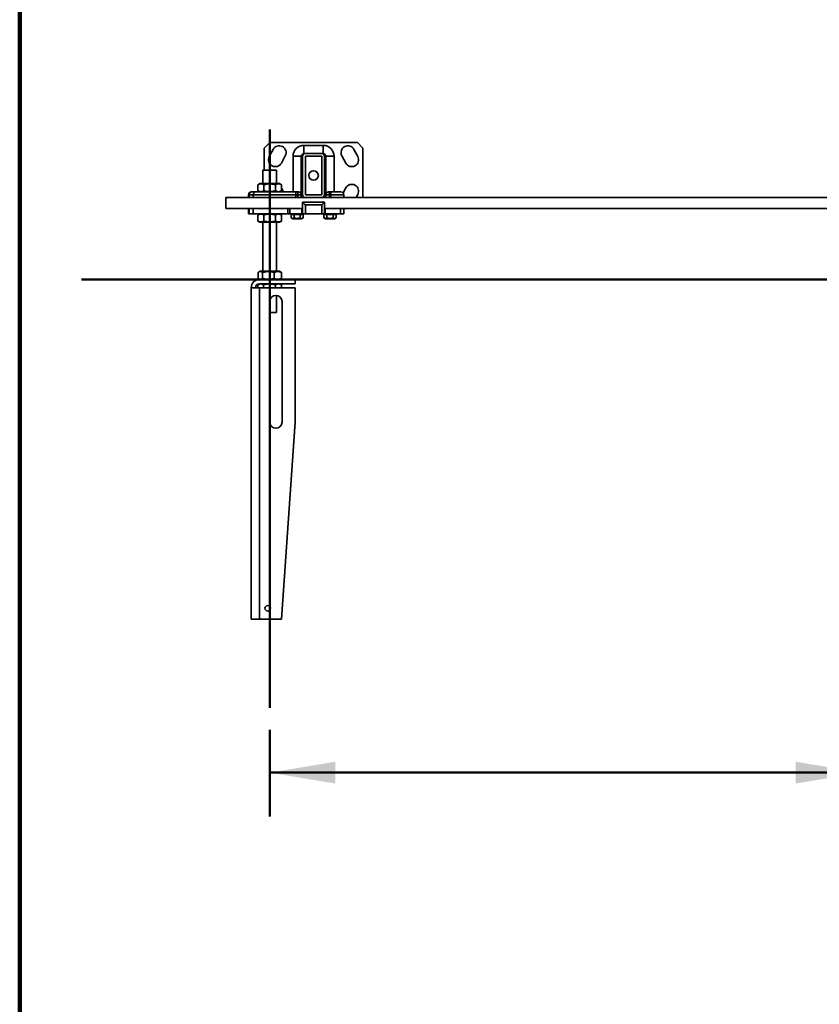
# Model space of a CAD drawing. Units: inches. Extents: x 0.1 to 8.4, y 0.1 to 10.9.
# Drawn here: x 0.4 to 2.7, y 5.6 to 8.4 of the extents above; entities that cross this region are included whole.
import ezdxf

# ---------------------------------------------------------------- set-up
doc = ezdxf.new("R2010")
doc.units = ezdxf.units.IN
doc.header["$MEASUREMENT"] = 0
doc.layers.add('WALL', color=7, linetype='Continuous', lineweight=50)
doc.styles.add('SLDTEXTSTYLE1', font='TXT', dxfattribs={"width": 0.605})
doc.dimstyles.new('SLDDIMSTYLE2', dxfattribs={"dimtxt": 0.121338, "dimasz": 0.1875, "dimexe": 0, "dimexo": 0.0625, "dimgap": 0.030334, "dimtad": 0, "dimtih": 1, "dimtoh": 1, "dimlfac": 16, "dimrnd": 1e-09, "dimzin": 12, "dimdsep": 46, "dimlunit": 5, "dimtxsty": 'SLDTEXTSTYLE1', "dimsah": 1, "dimcen": 0.09, "dimadec": 0, "dimazin": 3, "dimtfac": 1, "dimtdec": 3, "dimtofl": 0, "dimtmove": 0, "dimatfit": 3, "dimfxl": 0, "dimfrac": 2, "dimtolj": 1, "dimtzin": 12, "dimarcsym": 0})

# ---------------------------------------------------------------- blocks, each defined once
blk = doc.blocks.new('_D_1')
at = {"layer": 'WALL'}
for p, q in [((1.1118, 6.3452), (1.1118, 6.0981)), ((2.7993, 6.3452), (2.7993, 6.0981)), ((1.1118, 6.2231), (2.7993, 6.2231)), ((2.7993, 6.2231), (3.0352, 6.2231)), ((3.1463, 6.2231), (3.1047, 6.2231)), ((3.1047, 6.2231), (3.1047, 6.0367)), ((3.4241, 6.2231), (3.4658, 6.2231)), ((3.4658, 6.2231), (3.4658, 6.0367)), ((3.1047, 6.0367), (3.1463, 6.0367)), ((3.4658, 6.0367), (3.4241, 6.0367))]:
    blk.add_line(p, q, dxfattribs=at)
for points in [[(1.1118, 6.2231), (1.2993, 6.1918), (1.2993, 6.2543)], [(2.7993, 6.2231), (2.6118, 6.2543), (2.6118, 6.1918)]]:
    blk.add_solid(points, dxfattribs=at)
at = {"layer": 'WALL', "char_height": 0.125, "attachment_point": 1, "style": 'SLDTEXTSTYLE1'}
for s, insert in [('27"', (3.163, 6.412)), ('TYP (2) PLCS', (3.5543, 6.412)), ('686', (3.1463, 6.1978))]:
    blk.add_mtext(s, dxfattribs=dict(at, insert=insert))

msp = doc.modelspace()

# ---------------------------------------------------------------- linework, layer by layer
at = {"color": 7, "linetype": 'Continuous', "lineweight": 100}
msp.add_line((0.3984375, 0.0625), (0.3984375, 10.9375), dxfattribs=at)
at = {"color": 7, "linetype": 'Continuous', "lineweight": 35}
for p, q in [((1.11178863, 8.01992984), (1.0961636, 8.00430484)), ((1.0961636, 8.00430484), (1.0961636, 7.94180484)), ((1.36178861, 8.01992984), (1.11178863, 8.01992984)), ((1.26413239, 8.01211734), (1.20944491, 8.01211734)), ((1.37741363, 8.00430484), (1.36178861, 8.01992984)), ((1.37741363, 7.86367984), (1.37741363, 8.00430484)), ((1.12157477, 8.00071245), (1.11057153, 7.98001837)), ((1.14506163, 7.96167963), (1.15606488, 7.98237372)), ((1.17819486, 7.98086734), (1.17819486, 7.87930484)), ((1.20163236, 7.87149234), (1.20163236, 7.98086734)), ((1.20553864, 7.98086734), (1.20553864, 7.87149235)), ((1.20944491, 7.98867984), (1.21335111, 7.98867984)), ((1.26022612, 7.98867984), (1.21335111, 7.98867984)), ((1.21335111, 7.98086734), (1.21335111, 7.87149234)), ((1.26022612, 7.98086734), (1.21335111, 7.98086734)), ((1.26022612, 7.98867984), (1.26413239, 7.98867984)), ((1.26022612, 7.87149235), (1.26022612, 7.98086734)), ((1.2680386, 7.87149235), (1.2680386, 7.98086734)), ((1.27194487, 7.98086734), (1.27194487, 7.87149234)), ((1.29538237, 7.87930484), (1.29538237, 7.98086734)), ((1.31751236, 7.98237372), (1.3285156, 7.96167963)), ((1.36300571, 7.98001837), (1.35200253, 8.00071245)), ((1.20553864, 7.97305484), (1.20163236, 7.97305484)), ((1.27194487, 7.97305484), (1.2680386, 7.97305484)), ((1.0922574, 7.94180484), (1.0922574, 7.90305484)), ((1.13131985, 7.94180484), (1.0922574, 7.94180484)), ((1.13131985, 7.90305484), (1.13131985, 7.94180484)), ((1.08397611, 7.90305484), (1.07823051, 7.89973759)), ((1.07823051, 7.88262229), (1.07823051, 7.8997374)), ((1.13960115, 7.90305484), (1.08397611, 7.90305484)), ((1.09488014, 7.88262229), (1.09488014, 7.8997374)), ((1.12843833, 7.88262229), (1.12843833, 7.8997374)), ((1.14534675, 7.89973759), (1.13960115, 7.90305484)), ((1.14534675, 7.8997374), (1.14526146, 7.89978187)), ((1.14534675, 7.88262229), (1.14534675, 7.8997374)), ((1.21335111, 7.86367984), (0.98678864, 7.86367984)), ((0.98678864, 7.83242984), (0.98678864, 7.86367984)), ((1.05124173, 7.87149234), (1.05124173, 7.86367984)), ((1.05302371, 7.87149234), (1.05124173, 7.87149234)), ((1.06491362, 7.87149234), (1.05302371, 7.87149234)), ((1.05905428, 7.87930484), (1.06060629, 7.87930484)), ((1.06060629, 7.87930484), (1.0727261, 7.87930484)), ((1.11178863, 7.87149234), (1.06491362, 7.87149234)), ((1.06491362, 7.87149234), (1.06491362, 7.86367984)), ((1.0727261, 7.87930484), (1.11178863, 7.87930484)), ((1.07823051, 7.8826221), (1.08397611, 7.87930484)), ((1.11178863, 7.87930484), (1.11178863, 7.87149234)), ((1.11178863, 7.87930484), (1.18600741, 7.87930484)), ((1.18600741, 7.87149234), (1.11178863, 7.87149234)), ((1.13960115, 7.87930484), (1.14534675, 7.8826221)), ((1.14526146, 7.88257718), (1.14534675, 7.88262229)), ((1.15110995, 7.87930484), (1.14534675, 7.89014381)), ((1.18600741, 7.87930484), (1.18600741, 7.87149234)), ((1.18600741, 7.87930484), (1.19381989, 7.87930484)), ((1.19158772, 7.87149234), (1.18600741, 7.87149234)), ((1.19158772, 7.87149234), (1.20163236, 7.87149234)), ((1.19775205, 7.86367984), (1.21335111, 7.86367984)), ((1.20553864, 7.87930484), (1.20163236, 7.87930484)), ((1.20163236, 7.87149234), (1.20163236, 7.86367984)), ((1.21335111, 7.87149234), (1.26022612, 7.87149235)), ((1.21335111, 7.86367984), (1.26022612, 7.86367984)), ((2.90085115, 7.86367984), (1.26022612, 7.86367984)), ((1.26022612, 7.86367984), (1.27605809, 7.86367984)), ((1.27194487, 7.87930484), (1.2680386, 7.87930484)), ((1.27194487, 7.87149234), (1.28198951, 7.87149234)), ((1.27194487, 7.86367984), (1.27194487, 7.87149234)), ((1.27975735, 7.87930484), (1.28574692, 7.87930484)), ((1.28626781, 7.87149234), (1.28198951, 7.87149234)), ((1.28574692, 7.87930484), (1.3149136, 7.87930484)), ((1.3285156, 7.89068005), (1.32095018, 7.87645164)), ((1.32272615, 7.86367984), (1.32272615, 7.87149234)), ((1.35840035, 7.86367984), (1.36300571, 7.87234132)), ((1.20553864, 7.85000797), (1.2680386, 7.85000797)), ((1.20553864, 7.81680484), (1.20553864, 7.85000797)), ((1.21335111, 7.84219546), (1.21335111, 7.81680484)), ((1.26022612, 7.84219546), (1.21335111, 7.84219546)), ((1.26022612, 7.81680484), (1.26022612, 7.84219546)), ((1.2680386, 7.85000797), (1.2680386, 7.81680484)), ((0.98678864, 7.83242984), (1.19197616, 7.83242984)), ((1.05124173, 7.83242984), (1.05124173, 7.81680484)), ((1.05124173, 7.81680484), (1.05302371, 7.81680484)), ((1.05302371, 7.81680484), (1.06491362, 7.81680484)), ((1.06491362, 7.83242984), (1.06491362, 7.81680484)), ((1.06491362, 7.81680484), (1.11178863, 7.81680484)), ((1.08397611, 7.81680484), (1.07823051, 7.81348759)), ((1.07823051, 7.79637229), (1.07823051, 7.8134874)), ((1.09488014, 7.79637229), (1.09488014, 7.8134874)), ((1.11178863, 7.81680484), (1.16324009, 7.81680484)), ((1.12843833, 7.79637229), (1.12843833, 7.8134874)), ((1.14534675, 7.81348759), (1.13960115, 7.81680484)), ((1.14534675, 7.8134874), (1.14526146, 7.81353188)), ((1.14534675, 7.79637229), (1.14534675, 7.8134874)), ((1.16324009, 7.81680484), (1.16324009, 7.83242984)), ((1.16876438, 7.81680484), (1.16324009, 7.81680484)), ((1.16876438, 7.83242984), (1.16876438, 7.81680484)), ((1.20325037, 7.81680484), (1.16876438, 7.81680484)), ((1.17741365, 7.81680484), (1.17259328, 7.81402182)), ((1.17259328, 7.81402172), (1.17259328, 7.80521297)), ((1.18132022, 7.81402172), (1.18132022, 7.80521297)), ((1.20325037, 7.83242984), (1.19197616, 7.83242984)), ((1.19864062, 7.81402172), (1.19864062, 7.80521297)), ((1.20723394, 7.81402182), (1.20241365, 7.81680484)), ((1.20325037, 7.81680484), (1.20325037, 7.83242984)), ((1.20325037, 7.83242984), (1.20553864, 7.83242984)), ((1.20553864, 7.81680484), (1.20325037, 7.81680484)), ((1.21335111, 7.81680484), (1.20553864, 7.81680484)), ((1.20723394, 7.81402172), (1.20723394, 7.80521297)), ((1.26022612, 7.81680484), (1.21335111, 7.81680484)), ((1.2680386, 7.81680484), (1.26022612, 7.81680484)), ((1.27116366, 7.81680484), (1.2663433, 7.81402182)), ((1.2663433, 7.81402172), (1.2663433, 7.80521297)), ((1.2680386, 7.83242984), (1.26992551, 7.83242984)), ((1.26992551, 7.81680484), (1.2680386, 7.81680484)), ((1.26992551, 7.83242984), (1.26992551, 7.81680484)), ((1.27969171, 7.83242984), (1.26992551, 7.83242984)), ((1.31329178, 7.81680484), (1.26992551, 7.81680484)), ((1.27507023, 7.81402172), (1.27507023, 7.80521297)), ((1.27969171, 7.83242984), (2.87947613, 7.83242984)), ((1.29239055, 7.81402172), (1.29239055, 7.80521297)), ((1.30098395, 7.81402182), (1.29616366, 7.81680484)), ((1.30098395, 7.81402172), (1.30098395, 7.80521297)), ((1.31329178, 7.83242984), (1.31329178, 7.81680484)), ((1.31329178, 7.81680484), (1.32272615, 7.81680484)), ((1.32272615, 7.81680484), (1.32272615, 7.83242984)), ((1.32272615, 7.83242984), (1.36178861, 7.83242984)), ((1.07823051, 7.79637209), (1.08397611, 7.79305484)), ((1.13960115, 7.79305484), (1.08397611, 7.79305484)), ((1.0922574, 7.79305484), (1.0922574, 7.65305485)), ((1.13131985, 7.65305485), (1.13131985, 7.79305484)), ((1.13960115, 7.79305484), (1.14534675, 7.79637209)), ((1.14526146, 7.79632718), (1.14534675, 7.79637229)), ((1.17259328, 7.80521286), (1.17741365, 7.80242984)), ((1.17741365, 7.80242984), (1.18991361, 7.80242984)), ((1.18991361, 7.80242984), (1.20241365, 7.80242984)), ((1.20241365, 7.80242984), (1.20723394, 7.80521286)), ((1.2663433, 7.80521286), (1.27116366, 7.80242984)), ((1.27116366, 7.80242984), (1.28366362, 7.80242984)), ((1.28366362, 7.80242984), (1.29616366, 7.80242984)), ((1.29616366, 7.80242984), (1.30098395, 7.80521286)), ((1.07849091, 7.63262229), (1.07849091, 7.6497374)), ((1.08397611, 7.65305485), (1.08024788, 7.65090234)), ((1.13960115, 7.65305485), (1.08397611, 7.65305485)), ((1.09152385, 7.63262229), (1.09152385, 7.6497374)), ((1.12482164, 7.63262229), (1.12482164, 7.6497374)), ((1.14332937, 7.65090234), (1.13960115, 7.65305485)), ((1.14508634, 7.63262229), (1.14508634, 7.6497374)), ((1.07863809, 7.6145042), (1.07823051, 7.61426884)), ((1.07823051, 7.60586736), (1.07823051, 7.61426866)), ((1.07823843, 7.60586736), (1.07823843, 7.61426866)), ((1.08397611, 7.61758611), (1.07863809, 7.6145042)), ((1.0802429, 7.63146023), (1.08397611, 7.62930484)), ((1.18405427, 7.62930484), (1.08249179, 7.62930484)), ((1.18405427, 7.61758611), (1.08249179, 7.61758611)), ((1.09436747, 7.60586736), (1.09436747, 7.61426866)), ((1.12791759, 7.60586736), (1.12791759, 7.61426866)), ((1.13960115, 7.62930484), (1.14333436, 7.63146023)), ((1.14493909, 7.6145042), (1.13960115, 7.61758611)), ((1.14533883, 7.61426866), (1.14493014, 7.61448858)), ((1.14533883, 7.60586736), (1.14533883, 7.61426866)), ((1.14534675, 7.60586736), (1.14534675, 7.61426866)), ((1.18405427, 7.62930484), (1.18405427, 7.61758611)), ((1.05905428, 6.66055485), (1.05905428, 7.60586736)), ((1.05905428, 7.60586736), (1.08249179, 7.60586736)), ((1.08249179, 7.60586736), (1.08249179, 6.66055485)), ((1.18405427, 7.60586736), (1.08249179, 7.60586736)), ((1.13131985, 7.53555485), (1.13131985, 7.58427413)), ((1.18405427, 7.60586736), (1.18405427, 7.22305484)), ((1.11178863, 7.22305484), (1.11178863, 7.56680483)), ((1.14694488, 7.56680483), (1.14694488, 7.22305484)), ((1.13131985, 7.53555485), (1.11178863, 7.53555485)), ((1.18405427, 7.22305484), (1.14499174, 6.66055485)), ((1.08249179, 6.66055485), (1.05905428, 6.66055485)), ((1.08249179, 6.66055485), (1.14499174, 6.66055485))]:
    msp.add_line(p, q, dxfattribs=at)
at = {"color": 8, "linetype": 'Continuous', "lineweight": 35}
for p, q in [((1.20944491, 8.01211734), (1.20944491, 7.98867984)), ((1.26413239, 8.01211734), (1.26413239, 7.98867984)), ((1.17819486, 7.98086734), (1.20163236, 7.98086734)), ((1.29538237, 7.98086734), (1.27194487, 7.98086734)), ((1.05302371, 7.87149234), (1.05302371, 7.86367984)), ((1.11178863, 7.87149234), (1.11178863, 7.86367984)), ((1.18600741, 7.86367984), (1.18600741, 7.87149234)), ((1.19158772, 7.86367984), (1.19158772, 7.87149234)), ((1.28198951, 7.87149234), (1.28198951, 7.86367984)), ((1.28626781, 7.87149234), (1.28626781, 7.86367984)), ((1.32272615, 7.87149234), (1.28626781, 7.87149234)), ((1.05302371, 7.83242984), (1.05302371, 7.81680484)), ((1.11178863, 7.83242984), (1.11178863, 7.81680484))]:
    msp.add_line(p, q, dxfattribs=at)
at = {"color": 7, "linetype": 'Continuous', "lineweight": 35, "flags": 128}
for points in [[(1.19158772, 7.87149234), (1.19162167, 7.87284897), (1.19172236, 7.87416438), (1.19188677, 7.87539859), (1.19210992, 7.87651412), (1.19238506, 7.87747707), (1.19270384, 7.87825817), (1.19305642, 7.87883369), (1.19343225, 7.87918615), (1.19381989, 7.87930484)], [(1.27975735, 7.87930484), (1.28014498, 7.87918615), (1.28052081, 7.87883369), (1.28087347, 7.87825817), (1.28119217, 7.87747707), (1.28146731, 7.87651412), (1.28169046, 7.87539859), (1.28185488, 7.87416438), (1.28195563, 7.87284897), (1.28198951, 7.87149234)], [(1.21335111, 7.84219546), (1.21223932, 7.8433073), (1.21115011, 7.8443965), (1.21010571, 7.84544089), (1.20912738, 7.84641922), (1.208235, 7.84731157), (1.20744682, 7.84809977), (1.20677884, 7.84876776), (1.20624461, 7.84930197), (1.20585507, 7.84969151), (1.20561813, 7.84992845), (1.20553864, 7.85000797)], [(1.26022612, 7.84219546), (1.26133799, 7.8433073), (1.26242719, 7.8443965), (1.26347152, 7.84544089), (1.26444985, 7.84641922), (1.26534223, 7.84731157), (1.26613041, 7.84809977), (1.2667984, 7.84876776), (1.26733262, 7.84930197), (1.26772217, 7.84969151), (1.2679591, 7.84992845), (1.2680386, 7.85000797)]]:
    msp.add_lwpolyline(points, dxfattribs=at)
at = {"color": 7, "linetype": 'Continuous', "lineweight": 35}
for centre, radius in [((1.23678863, 7.92617984), 0.01367187), ((1.10592925, 6.69180484), 0.0078125)]:
    msp.add_circle(centre, radius, dxfattribs=at)
for centre, radius, start, end in [((1.13881982, 7.99154308), 0.01953125, 332, 152), ((1.20944488, 7.98086734), 0.03125, 90, 180), ((1.26413238, 7.98086734), 0.03125, 0, 90), ((1.33475743, 7.99154308), 0.01953125, 28, 208), ((1.12781658, 7.970849), 0.01953125, 152, 332), ((1.20944488, 7.98086734), 0.0078125, 90, 180), ((1.21335113, 7.98086734), 0.00781251, 90, 180), ((1.26022612, 7.98086734), 0.00781251, 0, 90), ((1.26413238, 7.98086734), 0.0078125, 0, 90), ((1.34576067, 7.970849), 0.01953125, 208, 28), ((1.34576067, 7.88151069), 0.01953125, 332, 152), ((1.05905425, 7.87149234), 0.0078125, 90, 180), ((1.0607278, 7.87160094), 0.00770486, 90.90364594, 180.80761281), ((1.07272613, 7.87149234), 0.0078125, 90, 180), ((1.19381988, 7.87149234), 0.0078125, 0, 90), ((1.21335113, 7.87149235), 0.00781251, 180, 270), ((1.26022612, 7.87149235), 0.00781251, 270, 0), ((1.27975738, 7.87149234), 0.0078125, 90, 180), ((1.255388, 7.87335712), 0.03093606, 356.54421321, 11.08462805), ((1.31491363, 7.87149234), 0.0078125, 0, 90), ((1.08249175, 7.60586734), 0.0234375, 90, 180), ((1.08249175, 7.60586734), 0.01171875, 90, 180), ((1.12936675, 7.56680484), 0.01757812, 0, 180), ((1.12936675, 7.22305484), 0.01757812, 180, 0)]:
    msp.add_arc(centre, radius, start, end, dxfattribs=at)
for points, knots in [([(1.07823051, 7.8997374), (1.07894984, 7.90013255), (1.08038831, 7.90092275), (1.08260342, 7.90177293), (1.08486029, 7.90228416), (1.08703538, 7.90238538), (1.08909297, 7.9021227), (1.09103482, 7.9015845), (1.09296787, 7.90079502), (1.09424267, 7.90008996), (1.09488014, 7.8997374)], [0, 0, 0, 0, 0.13230572739, 0.26457627967, 0.3998012805, 0.53500702768, 0.65019506485, 0.76540310743, 0.88268986815, 1, 1, 1, 1]), ([(1.09488014, 7.8997374), (1.09633001, 7.90013255), (1.09922933, 7.90092274), (1.10369402, 7.90177295), (1.10824287, 7.90228416), (1.11262692, 7.90238538), (1.11677409, 7.90212271), (1.12068795, 7.90158449), (1.12458411, 7.90079502), (1.12715351, 7.90008996), (1.12843833, 7.8997374)], [0, 0, 0, 0, 0.13230730865, 0.26457658439, 0.39980396282, 0.53500837751, 0.65019857348, 0.76540471552, 0.88269122715, 1, 1, 1, 1]), ([(1.12843833, 7.8997374), (1.12916884, 7.90013255), (1.13062964, 7.90092273), (1.13287925, 7.90177296), (1.13517113, 7.90228415), (1.13738006, 7.90238538), (1.13946965, 7.9021227), (1.14144166, 7.90158451), (1.14340482, 7.90079502), (1.14469939, 7.90008996), (1.14534675, 7.8997374)], [0, 0, 0, 0, 0.1323071806, 0.2645745767, 0.3998034392, 0.535007775, 0.6501952621, 0.7654032511, 0.8826894594, 1, 1, 1, 1]), ([(1.09488014, 7.88262229), (1.09416081, 7.88222714), (1.09272234, 7.88143693), (1.09050719, 7.88058674), (1.08825033, 7.88007554), (1.08607525, 7.87997431), (1.08401759, 7.88023698), (1.08207576, 7.88077518), (1.08014269, 7.88156466), (1.07886794, 7.88226972), (1.07823051, 7.88262229)], [0, 0, 0, 0, 0.132305741, 0.2645762774, 0.3998060595, 0.5350069983, 0.6501961029, 0.7654041426, 0.8826908871, 1, 1, 1, 1]), ([(1.12843833, 7.88262229), (1.12698846, 7.88222714), (1.12408913, 7.88143695), (1.11962442, 7.88058673), (1.11507557, 7.88007554), (1.11069152, 7.87997431), (1.10654438, 7.88023698), (1.10263051, 7.88077519), (1.09873435, 7.88156466), (1.09616496, 7.88226972), (1.09488014, 7.88262229)], [0, 0, 0, 0, 0.1323073118, 0.2645765828, 0.3998061024, 0.535008368, 0.6501985885, 0.7654047128, 0.8826912444, 1, 1, 1, 1]), ([(1.14534675, 7.88262229), (1.14461624, 7.88222714), (1.14315544, 7.88143696), (1.14090582, 7.88058673), (1.13861394, 7.88007553), (1.13640502, 7.8799743), (1.13431542, 7.88023699), (1.13234341, 7.88077518), (1.13038025, 7.88156467), (1.12908568, 7.88226972), (1.12843833, 7.88262229)], [0, 0, 0, 0, 0.1323071948, 0.2645745758, 0.399803443, 0.5350077762, 0.6501952653, 0.765403252, 0.8826894446, 1, 1, 1, 1]), ([(1.07823051, 7.8134874), (1.07894984, 7.81388255), (1.08038831, 7.81467274), (1.08260342, 7.81552293), (1.08486029, 7.81603416), (1.08703538, 7.81613538), (1.08909297, 7.8158727), (1.09103482, 7.8153345), (1.09296787, 7.81454502), (1.09424267, 7.81383996), (1.09488014, 7.8134874)], [0, 0, 0, 0, 0.13230568437, 0.26457625679, 0.39980127268, 0.53500702754, 0.65019507544, 0.76540312456, 0.88268987855, 1, 1, 1, 1]), ([(1.09488014, 7.8134874), (1.09633001, 7.81388255), (1.09922933, 7.81467274), (1.10369402, 7.81552295), (1.10824287, 7.81603415), (1.11262692, 7.81613538), (1.11677409, 7.81587271), (1.12068795, 7.81533449), (1.12458411, 7.81454503), (1.12715351, 7.81383996), (1.12843833, 7.8134874)], [0, 0, 0, 0, 0.13230729467, 0.26457658589, 0.39980395249, 0.53500837162, 0.6501985659, 0.76540471044, 0.88269122461, 1, 1, 1, 1]), ([(1.12843833, 7.8134874), (1.12916884, 7.81388255), (1.13062964, 7.81467272), (1.13287925, 7.81552296), (1.13517113, 7.81603415), (1.13738006, 7.81613538), (1.13946965, 7.8158727), (1.14144166, 7.8153345), (1.14340482, 7.81454502), (1.14469939, 7.81383996), (1.14534675, 7.8134874)], [0, 0, 0, 0, 0.1323071376, 0.2645745538, 0.3998034313, 0.5350077748, 0.6501952727, 0.7654032682, 0.8826894698, 1, 1, 1, 1]), ([(1.17259328, 7.81402172), (1.17335063, 7.81441002), (1.17449526, 7.8149969), (1.17606867, 7.81533445), (1.17754783, 7.8154029), (1.17932008, 7.81505625), (1.18064945, 7.81436866), (1.18132022, 7.81402172)], [0, 0, 0, 0, 0.2645341842, 0.3998118926, 0.535059934, 0.7654014784, 1, 1, 1, 1]), ([(1.18132022, 7.81402172), (1.18282334, 7.81441002), (1.18509512, 7.81499689), (1.18821788, 7.81533446), (1.19115352, 7.81540291), (1.19467089, 7.81505622), (1.19730931, 7.81436866), (1.19864062, 7.81402172)], [0, 0, 0, 0, 0.2645363908, 0.3998127685, 0.5350653741, 0.7654003517, 1, 1, 1, 1]), ([(1.19864062, 7.81402172), (1.19938634, 7.81441003), (1.20051342, 7.81499692), (1.20206281, 7.81533445), (1.20351923, 7.8154029), (1.20526441, 7.81505624), (1.20657343, 7.81436866), (1.20723394, 7.81402172)], [0, 0, 0, 0, 0.2645271277, 0.3998077069, 0.5350617105, 0.7654002988, 1, 1, 1, 1]), ([(1.2663433, 7.81402172), (1.26710064, 7.81441002), (1.26824527, 7.8149969), (1.26981868, 7.81533445), (1.27129784, 7.8154029), (1.27307009, 7.81505625), (1.27439946, 7.81436866), (1.27507023, 7.81402172)], [0, 0, 0, 0, 0.2645341842, 0.3998118926, 0.535059934, 0.7654014784, 1, 1, 1, 1]), ([(1.27507023, 7.81402172), (1.27657335, 7.81441002), (1.27884513, 7.81499689), (1.28196789, 7.81533446), (1.28490353, 7.8154029), (1.28842087, 7.81505623), (1.29105927, 7.81436866), (1.29239055, 7.81402172)], [0, 0, 0, 0, 0.2645374658, 0.3998143933, 0.5350675486, 0.7654034622, 1, 1, 1, 1]), ([(1.29239055, 7.81402172), (1.2931363, 7.81441003), (1.29426343, 7.81499691), (1.29581282, 7.81533445), (1.29726924, 7.8154029), (1.29901442, 7.81505624), (1.30032344, 7.81436866), (1.30098395, 7.81402172)], [0, 0, 0, 0, 0.2645286132, 0.3998089192, 0.5350626496, 0.7654007727, 1, 1, 1, 1]), ([(1.09488014, 7.79637229), (1.09416081, 7.79597714), (1.09272234, 7.79518694), (1.09050719, 7.79433674), (1.08825033, 7.79382554), (1.08607525, 7.79372431), (1.08401759, 7.79398698), (1.08207576, 7.79452518), (1.08014269, 7.79531466), (1.07886794, 7.79601972), (1.07823051, 7.79637229)], [0, 0, 0, 0, 0.1323056837, 0.2645762554, 0.3998060479, 0.535006997, 0.6501961103, 0.7654041589, 0.8826909122, 1, 1, 1, 1]), ([(1.12843833, 7.79637229), (1.12698846, 7.79597713), (1.12408913, 7.79518695), (1.11962442, 7.79433672), (1.11507557, 7.79382554), (1.11069152, 7.79372431), (1.10654438, 7.79398698), (1.10263051, 7.79452519), (1.09873435, 7.79531466), (1.09616496, 7.79601972), (1.09488014, 7.79637229)], [0, 0, 0, 0, 0.1323073149, 0.2645765889, 0.3998060969, 0.5350083656, 0.6501985804, 0.7654047073, 0.8826912417, 1, 1, 1, 1]), ([(1.14534675, 7.79637229), (1.14461624, 7.79597714), (1.14315544, 7.79518697), (1.14090582, 7.79433673), (1.13861394, 7.79382554), (1.13640502, 7.7937243), (1.13431542, 7.79398699), (1.13234341, 7.79452518), (1.13038025, 7.79531467), (1.12908568, 7.79601972), (1.12843833, 7.79637229)], [0, 0, 0, 0, 0.1323071376, 0.2645745538, 0.3998034313, 0.5350077748, 0.6501952727, 0.7654032682, 0.8826894698, 1, 1, 1, 1]), ([(1.18132022, 7.80521297), (1.18056286, 7.80482466), (1.1794182, 7.80423779), (1.17784493, 7.80390023), (1.17636563, 7.80383178), (1.17459353, 7.80417844), (1.1732641, 7.80486602), (1.17259328, 7.80521297)], [0, 0, 0, 0, 0.2645341927, 0.3998098159, 0.5350599635, 0.7653994232, 1, 1, 1, 1]), ([(1.19864062, 7.80521297), (1.19713749, 7.80482466), (1.19486571, 7.80423779), (1.19174296, 7.80390023), (1.18880732, 7.80383178), (1.18528995, 7.80417846), (1.18265153, 7.80486603), (1.18132022, 7.80521297)], [0, 0, 0, 0, 0.2645363909, 0.3998128055, 0.5350653738, 0.7654003516, 1, 1, 1, 1]), ([(1.20723394, 7.80521297), (1.20648818, 7.80482466), (1.20536105, 7.80423778), (1.20381179, 7.80390023), (1.20235526, 7.80383178), (1.20061016, 7.80417844), (1.19930113, 7.80486602), (1.19864062, 7.80521297)], [0, 0, 0, 0, 0.26453627311, 0.39981482337, 0.53506161192, 0.76540024908, 1, 1, 1, 1]), ([(1.27507023, 7.80521297), (1.27431287, 7.80482466), (1.27316821, 7.80423779), (1.27159493, 7.80390023), (1.27011564, 7.80383178), (1.26834345, 7.80417843), (1.26701407, 7.80486602), (1.2663433, 7.80521297)], [0, 0, 0, 0, 0.2645341809, 0.3998097981, 0.5350599397, 0.7654014812, 1, 1, 1, 1]), ([(1.29239055, 7.80521297), (1.29088745, 7.80482466), (1.2886157, 7.80423778), (1.28549297, 7.80390023), (1.28255733, 7.80383178), (1.27903996, 7.80417846), (1.27640154, 7.80486603), (1.27507023, 7.80521297)], [0, 0, 0, 0, 0.2645333967, 0.3998103621, 0.535063481, 0.7653993965, 1, 1, 1, 1]), ([(1.30098395, 7.80521297), (1.30023819, 7.80482466), (1.29911106, 7.80423778), (1.29756181, 7.80390023), (1.29610526, 7.80383178), (1.29436018, 7.80417845), (1.2930511, 7.80486602), (1.29239055, 7.80521297)], [0, 0, 0, 0, 0.2645357397, 0.3998140172, 0.5350605331, 0.7653987058, 1, 1, 1, 1]), ([(1.07849091, 7.6497374), (1.07905397, 7.65013255), (1.08017995, 7.65092276), (1.08191401, 7.65177294), (1.08368046, 7.65228415), (1.08538324, 7.65238537), (1.08699383, 7.65212271), (1.08851385, 7.65158449), (1.090027, 7.65079502), (1.09102487, 7.65008996), (1.09152385, 7.6497374)], [0, 0, 0, 0, 0.1323031651, 0.2645729119, 0.3998027863, 0.5350039154, 0.6501954628, 0.7654017687, 0.8826891307, 1, 1, 1, 1]), ([(1.09152385, 7.6497374), (1.09296247, 7.65013255), (1.0958393, 7.65092275), (1.10026935, 7.65177294), (1.10478291, 7.65228415), (1.10913292, 7.65238537), (1.11324788, 7.6521227), (1.11713139, 7.65158449), (1.12099732, 7.65079503), (1.12354679, 7.65008996), (1.12482164, 7.6497374)], [0, 0, 0, 0, 0.1323064343, 0.2645766068, 0.39980498014, 0.53500770777, 0.6501965165, 0.76540373156, 0.88269122262, 1, 1, 1, 1]), ([(1.12482164, 7.6497374), (1.12569716, 7.65013255), (1.12744791, 7.65092272), (1.13014404, 7.65177295), (1.13289096, 7.65228415), (1.13553833, 7.65238538), (1.13804265, 7.6521227), (1.14040621, 7.65158449), (1.14275885, 7.65079504), (1.14431047, 7.65008996), (1.14508634, 7.6497374)], [0, 0, 0, 0, 0.13230904586, 0.26457625058, 0.3998037484, 0.53500912092, 0.65019720419, 0.76540463771, 0.88269245116, 1, 1, 1, 1]), ([(1.14508634, 7.6497374), (1.1445255, 7.65015916), (1.14394347, 7.65059686), (1.14334847, 7.65088729), (1.1433268, 7.65089787)], [0, 0, 0, 0, 0.9635911291, 1, 1, 1, 1]), ([(1.07823843, 7.61426866), (1.07893527, 7.61466381), (1.08032877, 7.61545402), (1.08247467, 7.6163042), (1.08466094, 7.61681538), (1.08676799, 7.61691661), (1.08876132, 7.61665396), (1.09064231, 7.61611578), (1.09251507, 7.61532626), (1.09374996, 7.61462122), (1.09436747, 7.61426866)], [0, 0, 0, 0, 0.13230448542, 0.26457505811, 0.39980398367, 0.53500637002, 0.65019529964, 0.76540576241, 0.88268971893, 1, 1, 1, 1]), ([(1.09152385, 7.63262229), (1.0909608, 7.63222714), (1.08983485, 7.63143695), (1.08810075, 7.63058672), (1.08633431, 7.63007555), (1.08463152, 7.62997432), (1.08302094, 7.63023698), (1.08150092, 7.6307752), (1.0799878, 7.63156465), (1.0789899, 7.63226973), (1.07849091, 7.63262229)], [0, 0, 0, 0, 0.1323070003, 0.2645768419, 0.3998066511, 0.5350077741, 0.6501993164, 0.765405617, 0.8826929737, 1, 1, 1, 1]), ([(1.12482164, 7.63262229), (1.12338303, 7.63222714), (1.12050621, 7.63143695), (1.11607613, 7.63058672), (1.11156258, 7.63007555), (1.10721253, 7.62997431), (1.10309756, 7.63023698), (1.0992141, 7.6307752), (1.09534817, 7.63156466), (1.0927987, 7.63226973), (1.09152385, 7.63262229)], [0, 0, 0, 0, 0.1323069449, 0.2645766841, 0.3998055226, 0.5350103775, 0.6501991793, 0.7654042707, 0.8826912297, 1, 1, 1, 1]), ([(1.09436747, 7.61426866), (1.09581697, 7.61466381), (1.09871559, 7.61545401), (1.10317923, 7.6163042), (1.10772701, 7.61681538), (1.11211, 7.61691661), (1.11625616, 7.61665397), (1.1201691, 7.61611575), (1.12406432, 7.61532628), (1.12663309, 7.61462122), (1.12791759, 7.61426866)], [0, 0, 0, 0, 0.1323058348, 0.2645761591, 0.3998056511, 0.5350081151, 0.650197976, 0.7654056547, 0.8826918949, 1, 1, 1, 1]), ([(1.14508634, 7.63262229), (1.14421082, 7.63222714), (1.14246004, 7.63143696), (1.1397639, 7.6305867), (1.13701712, 7.63007556), (1.13436962, 7.62997431), (1.13186529, 7.630237), (1.12950188, 7.63077517), (1.12714905, 7.63156469), (1.1255975, 7.63226973), (1.12482164, 7.63262229)], [0, 0, 0, 0, 0.1323057158, 0.264573014, 0.3998038562, 0.5350057901, 0.6501938668, 0.7654046945, 0.8826891383, 1, 1, 1, 1]), ([(1.12791759, 7.61426866), (1.12867029, 7.61466381), (1.13017546, 7.615454), (1.13249321, 7.61630421), (1.13485462, 7.61681538), (1.13713054, 7.61691661), (1.13928352, 7.61665397), (1.14131532, 7.61611576), (1.14333795, 7.61532627), (1.14467182, 7.61462122), (1.14533883, 7.61426866)], [0, 0, 0, 0, 0.132306497, 0.2645752198, 0.3998036367, 0.5350057084, 0.6501973498, 0.7654055059, 0.8826900112, 1, 1, 1, 1]), ([(1.1433268, 7.63147325), (1.143413, 7.63151744), (1.1440067, 7.63182183), (1.14458878, 7.63225339), (1.14508634, 7.63262229)], [0, 0, 0, 0, 0.1451891678, 1, 1, 1, 1])]:
    msp.add_open_spline(points, degree=3, knots=knots, dxfattribs=at)
at = {"layer": 'WALL'}
for p, q in [((1.11178863, 8.05775073), (1.11178863, 6.4077133)), ((0.5745373, 7.62930484), (5.05529237, 7.62930484))]:
    msp.add_line(p, q, dxfattribs=at)

# ---------------------------------------------------------------- dimensions: what is measured, and where the dimension line sits
dim = msp.add_linear_dim(base=(1.11178863, 6.22305484), p1=(2.79928863, 6.4077133), p2=(1.11178863, 6.4077133), text='<> TYP (2) PLCS', dimstyle='SLDDIMSTYLE2', dxfattribs=at)
dim.commit()
dim.dimension.update_dxf_attribs({"geometry": '_D_1', "text_midpoint": (3.83613536, 6.22305484), "dimtype": 160})

doc.saveas('drawing.dxf')
